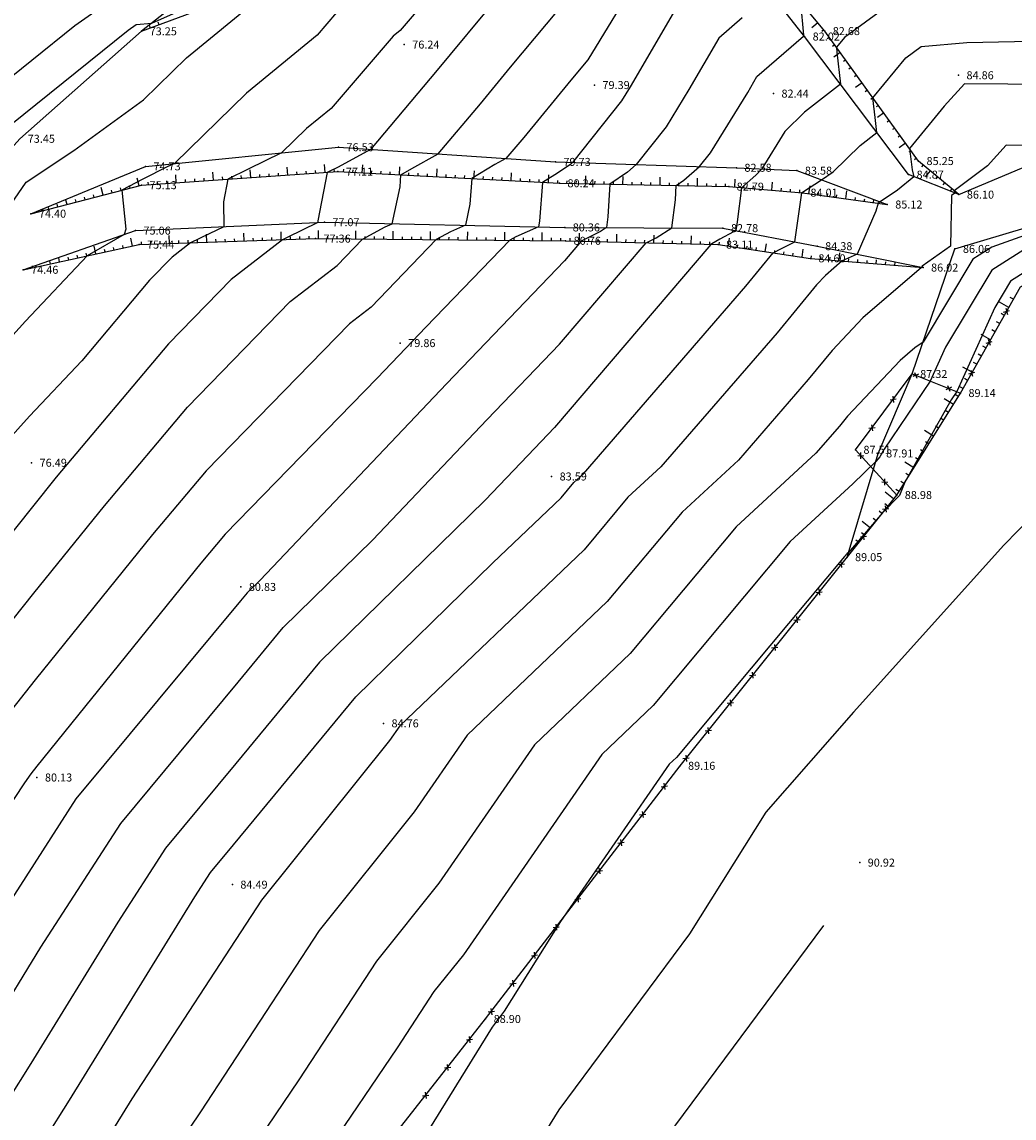
# Model space of a CAD drawing. Units: millimetres. Extents: x 552489 to 553059, y 4793717 to 4795081.
# Drawn here: x 552727 to 552782, y 4793895 to 4793957 of the extents above; entities that cross this region are included whole.
import ezdxf

# ---------------------------------------------------------------- set-up
doc = ezdxf.new("R2010")
doc.units = ezdxf.units.MM
for name, color, linetype in [('0_tramas-ELIZBURU', 7, 'Continuous'), ('Contorno$0$0U_CN1', 253, 'Continuous'), ('Contorno$0$0U_CN5', 250, 'Continuous'), ('Contorno$0$0U_ORDENACION', 252, 'Continuous'), ('Contorno$0$0U_PLANIMETRIA', 6, 'Continuous'), ('Contorno$0$0U_PTOS_COTAS', 2, 'Continuous'), ('Contorno$0$0U_PTOS_PUNTO', 2, 'Continuous')]:
    doc.layers.add(name, color=color, linetype=linetype)
for name, color, linetype, lineweight, true_color in [('0_viales', 7, 'Continuous', 13, 0x744839), ('0_zonas verdes', 7, 'Continuous', 13, 0x588e48), ('0_zonas verdes 2', 7, 'Continuous', 13, 0x9ca314)]:
    doc.layers.add(name, color=color, linetype=linetype, lineweight=lineweight, true_color=true_color)
doc.styles.add('Contorno$0$Standard', font='txt')
pattern_1 = [(45, (-552640.89258, -4793824.93224), (-0.224506403027, 0.224506403027), [])]

# ---------------------------------------------------------------- blocks, each defined once
blk = doc.blocks.new('tramas-elizburu')
at = {"layer": '0_viales'}
h = blk.add_hatch(dxfattribs=at)
h.set_pattern_fill('ANSI31', color=256, scale=0.1, style=0)
h.set_pattern_definition(pattern_1)
edge = h.paths.add_edge_path()
edge.add_line((-39.776, -7.242), (-34.718, -10.485))
edge.add_arc((-150.676, 56.514), 133.922, 329.98159, 337.70567)
edge.add_arc((-150.597, 56.487), 133.838, 337.70356, 342.99641)
edge.add_arc((-150.67, 56.514), 133.916, 342.99429, 348.42886)
edge.add_arc((-622.198, 139.613), 612.67, 349.660702, 351.045572)
edge.add_arc((303.005, -11.897), 324.888, 165.18392, 170.04795, ccw=False)
edge.add_arc((302.808, -11.835), 324.682, 158.95074, 165.18554, ccw=False)
edge.add_arc((102.211, 67.172), 109.106, 145.39162, 159.8369, ccw=False)
edge.add_arc((100.835, 67.999), 107.504, 139.5584, 145.33795, ccw=False)
edge.add_line((19.017, 137.734), (21.643, 135.496))
edge.add_arc((165.554, 10.737), 190.461, 123.32871, 139.07713, ccw=False)
edge.add_arc((289.617, -163.597), 404.364, 116.79291, 124.44436, ccw=False)
edge.add_line((107.343, 197.355), (105.823, 200.453))
edge.add_line((105.823, 200.453), (163.445, 228.74))
edge.add_line((163.445, 228.74), (242.611, 267.582))
edge.add_arc((236.461, 281.119), 14.868, 294.43353, 378.68811)
edge.add_line((250.546, 285.883), (244.934, 283.736))
edge.add_arc((236.47, 281.104), 8.863, -66.80965, 17.2742, ccw=False)
edge.add_line((239.961, 272.956), (233.7, 269.92))
edge.add_line((233.7, 269.92), (232.74, 271.898))
edge.add_line((232.74, 271.898), (109.729, 211.549))
edge.add_line((109.729, 211.549), (110.702, 209.584))
edge.add_line((110.702, 209.584), (103.188, 205.844))
edge.add_line((103.188, 205.844), (102.197, 207.808))
edge.add_line((102.197, 207.808), (88.86, 200.771))
edge.add_line((88.86, 200.771), (73.88, 192.107))
edge.add_line((73.88, 192.107), (58.796, 182.509))
edge.add_arc((170.24, 5.961), 208.78, 122.26161, 138.95609)
edge.add_line((12.777, 143.053), (14.451, 141.626))
edge.add_line((14.451, 141.626), (9.181, 134.952))
edge.add_line((9.181, 134.952), (7.404, 136.249))
edge.add_arc((100.849, 67.991), 115.72, 143.85327, 156.09273)
edge.add_arc((296.513, -10.281), 326.408, 157.45101, 162.76573)
edge.add_line((-15.24, 86.427), (-13.138, 85.777))
edge.add_arc((302.07, -11.626), 329.915, 162.82819, 165.18795)
edge.add_arc((302.532, -11.785), 330.402, 165.18176, 171.41126)
edge.add_arc((-150.832, 56.564), 128.085, 339.80058, 351.46654, ccw=False)
edge.add_arc((-152.051, 57.166), 129.437, 330.15888, 339.73683, ccw=False)
at = {"layer": '0_zonas verdes 2'}
h = blk.add_hatch(dxfattribs=at)
h.set_pattern_fill('ANSI31', color=256, scale=0.1, style=0)
h.set_pattern_definition(pattern_1)
edge = h.paths.add_edge_path()
edge.add_arc((-150.678, 56.516), 135.924, 336.73144, 346.83411, ccw=False)
edge.add_arc((-233.779, 96.008), 227.893, 331.45389, 335.8636, ccw=False)
edge.add_line((-33.59, -12.895), (-21.662, 5.591))
edge.add_line((-21.662, 5.591), (-17.941, 11.332))
edge.add_line((-17.941, 11.332), (-0.008, 1.936))
edge.add_line((-0.008, 1.936), (0.886, 7.612))
edge.add_line((0.886, 7.612), (1.957, 14.409))
edge.add_line((1.957, 14.409), (3.622, 25.068))
edge.add_arc((3790.5, -394.774), 3810.08, 173.408712, 173.673587, ccw=False)
edge.add_arc((88.186, 37.054), 82.767, 166.87804, 176.17891, ccw=False)
edge.add_arc((211.37, 0.962), 211.05, 160.34559, 164.92748, ccw=False)
edge.add_arc((-1078.449, 535.494), 1185.453, 336.981505, 337.931979)
edge.add_arc((-301.536, 235.176), 352.887, 335.72724, 338.03205)
edge.add_arc((-3888.13, 1834.8), 4279.819, 336.133651, 336.349223)
edge.add_arc((-343.878, 429.708), 488.538, 320.33917, 322.85263)
edge.add_arc((94.017, 101.902), 58.537, 127.19461, 145.92791, ccw=False)
edge.add_arc((131.663, 59.513), 115.144, 118.879, 129.36615, ccw=False)
edge.add_arc((132.311, 56.563), 118.044, 111.29904, 118.46319, ccw=False)
edge.add_arc((-275512.012, 756421.869), 804908.86, 290.023212029, 290.025526696)
edge.add_arc((50.231, 415.413), 247.756, 286.35223, 295.99141)
edge.add_arc((-172459.945, 397835.503), 433493.968, 293.46590947, 293.47276178)
edge.add_arc((378.291, -168.485), 418.767, 111.70016, 114.23992, ccw=False)
edge.add_arc((79.651, 440.386), 262.645, 303.19646, 307.44646)
edge.add_arc((177.373, 306.857), 97.283, 309.56986, 319.72736)
edge.add_arc((179.192, 306.584), 95.723, 319.14823, 328.46236)
edge.add_line((260.777, 256.515), (261.524, 267.623))
edge.add_line((261.524, 267.623), (259.083, 272.799))
edge.add_arc((242.249, 282.466), 19.412, 288.41266, 330.13218, ccw=False)
edge.add_line((248.38, 264.048), (253.304, 254.116))
edge.add_line((253.304, 254.116), (115.805, 186.516))
edge.add_line((115.805, 186.516), (110.543, 197.28))
edge.add_arc((257.881, -108.137), 339.098, 115.75346, 123.8052)
edge.add_arc((173.628, 2.597), 200.386, 121.40257, 139.74459)
edge.add_line((20.699, 132.086), (30.45, 124.893))
edge.add_arc((106.062, 64.637), 96.685, 141.44877, 161.87277)
edge.add_arc((298.839, -10.684), 303.55, 159.68178, 165.20303)
edge.add_arc((307.217, -12.825), 312.197, 165.21594, 171.0787)
edge.add_arc((-98.164, 46.779), 97.604, 345.37795, 353.41755, ccw=False)
edge.add_line((-3.721, 22.139), (-18.327, 25.556))
edge.add_line((-18.327, 25.556), (-18.327, 25.556))
blk.add_lwpolyline([(-18.327, 25.556, -0.04411), (-25.81, 2.82, -0.029647), (-33.062, -11.546), (-21.662, 5.591), (-17.941, 11.332), (-0.008, 1.936), (0.886, 7.612), (1.957, 14.409), (3.622, 25.068, -0.001156), (5.603, 42.57, -0.040605), (7.581, 55.844, -0.019995), (12.616, 71.948, 0.004147), (20.155, 90.111, 0.010057), (25.729, 103.165, 0.000941), (32.216, 117.903, 0.010967), (45.528, 134.697, -0.081922), (58.63, 148.532, -0.045791), (76.052, 160.338, -0.03127), (89.434, 166.544, 0.00001), (119.985, 177.679, 0.042084), (158.807, 192.715, 0.00003), (206.362, 213.362, -0.011082)], format="xyb", dxfattribs=at)
blk = doc.blocks.new('Contorno$0$ASPA')
at = {"layer": 'Contorno$0$0U_ORDENACION'}
for points in [[(0.125, 0.125), (-0.125, -0.125)], [(-0.125, 0.125), (0.125, -0.125)]]:
    blk.add_lwpolyline(points, dxfattribs=at)
blk = doc.blocks.new('Contorno')
at = {"layer": 'Contorno$0$0U_CN1'}
for points, elevation in [([(552724.669, 4793952.939), (552729.536, 4793956.85), (552731.788, 4793958.451)], 72), ([(552725.879, 4793951.235), (552732.542, 4793956.589), (552732.993, 4793956.909), (552733.873, 4793956.985), (552739.552, 4793959.534)], 73), ([(552725.467, 4793946.101), (552726.789, 4793948.025), (552729.467, 4793949.801), (552733.402, 4793952.669), (552735.829, 4793955.031), (552741.221, 4793959.478)], 74), ([(552753.356, 4793963.009), (552747.856, 4793956.562), (552747.456, 4793956.249), (552743.966, 4793952.183), (552742.59, 4793951.048), (552741.18, 4793949.676), (552739.295, 4793948.756), (552738.149, 4793948.189), (552737.906, 4793946.919), (552737.922, 4793945.517), (552737.09, 4793945.111), (552736.045, 4793944.605), (552735.011, 4793943.803), (552733.742, 4793942.502), (552729.919, 4793937.951), (552726.98, 4793934.84), (552724.991, 4793932.649)], 76), ([(552756.488, 4793962.214), (552750.675, 4793955.226), (552749.945, 4793954.337), (552746.178, 4793949.872), (552744.358, 4793948.878), (552743.852, 4793948.631), (552743.738, 4793948.575), (552743.215, 4793945.844), (552743.216, 4793945.752), (552741.499, 4793944.915), (552741.222, 4793944.781), (552738.341, 4793942.548), (552734.806, 4793938.924), (552728.48, 4793931.394), (552727.137, 4793929.731), (552718.886, 4793919.381)], 77), ([(552721.605, 4793917.816), (552727.22, 4793924.859), (552731.196, 4793929.782), (552735.871, 4793935.346), (552741.67, 4793941.292), (552744.309, 4793943.337), (552745.739, 4793944.821), (552747.013, 4793945.505), (552747.415, 4793945.686), (552747.852, 4793947.756), (552747.902, 4793948.431), (552748.517, 4793948.803), (552749.999, 4793949.613), (552752.387, 4793952.443), (552754.077, 4793954.502), (552757.458, 4793958.566)], 78), ([(552761.351, 4793959.714), (552758.428, 4793954.919), (552757.479, 4793953.778), (552754.828, 4793950.549), (552753.82, 4793949.355), (552753.195, 4793949.013), (552751.89, 4793948.223), (552751.783, 4793946.789), (552751.532, 4793945.596), (552750.698, 4793945.221), (552749.885, 4793944.785), (552746.22, 4793940.982), (552745, 4793940.037), (552736.935, 4793931.767), (552733.912, 4793928.169), (552727.303, 4793919.987), (552724.324, 4793916.251)], 79), ([(552767.127, 4793957.277), (552765.821, 4793956.143), (552764.13, 4793953.242), (552762.843, 4793951.144), (552761.153, 4793949.019), (552760.659, 4793948.588), (552759.676, 4793947.907), (552759.563, 4793946.079), (552759.488, 4793945.463), (552759.14, 4793945.249), (552758.059, 4793944.7), (552757.115, 4793943.596), (552750.471, 4793936.66), (552739.962, 4793925.602), (552739.231, 4793924.886), (552738.861, 4793924.44), (552729.593, 4793913.278), (552723.286, 4793903.496)], 81), ([(552724.867, 4793900.445), (552727.618, 4793904.915), (552732.117, 4793911.894), (552738.73, 4793919.857), (552741.276, 4793922.931), (552746.306, 4793927.857), (552752.757, 4793934.645), (552756.836, 4793938.903), (552761.712, 4793944.608), (552762.281, 4793944.897), (552763.173, 4793945.447), (552763.364, 4793947.026), (552763.414, 4793947.832), (552763.848, 4793948.133), (552764.729, 4793948.903), (552765.35, 4793949.683), (552767.437, 4793953.084), (552767.954, 4793953.971), (552770.579, 4793956.251), (552770.61, 4793956.278), (552770.607, 4793956.299), (552770.441, 4793958.146)], 82), ([(552774.767, 4793957.553), (552772.886, 4793956.172), (552772.438, 4793955.625), (552772.47, 4793955.355), (552772.662, 4793953.554), (552770.646, 4793951.963), (552769.539, 4793950.882), (552768.235, 4793948.768), (552767.897, 4793948.424), (552767.083, 4793947.714), (552766.848, 4793945.791), (552766.777, 4793945.294), (552766.642, 4793945.228), (552765.86, 4793944.815), (552765.422, 4793944.545), (552765.365, 4793944.516), (552756.557, 4793934.211), (552755.044, 4793932.631), (552752.65, 4793930.112), (552743.321, 4793920.975), (552738.599, 4793915.275), (552734.642, 4793910.509), (552731.95, 4793906.333), (552727.049, 4793898.372), (552724.436, 4793894.234)], 83), ([(552727.863, 4793894.132), (552729.232, 4793896.299), (552736.281, 4793907.752), (552737.167, 4793909.125), (552738.468, 4793910.692), (552745.367, 4793919.019), (552753.074, 4793926.568), (552756.926, 4793930.242), (552757.643, 4793931.101), (552758.183, 4793931.599), (552767.333, 4793942.167), (552768.874, 4793944.044), (552769.346, 4793944.293), (552770.093, 4793944.659), (552770.488, 4793947.416), (552770.49, 4793947.435), (552770.498, 4793947.442), (552770.517, 4793947.461), (552771.598, 4793948.153), (552772.259, 4793948.6), (552773.779, 4793950.084), (552774.716, 4793950.824), (552774.627, 4793951.662), (552774.494, 4793952.775), (552776.343, 4793955.03), (552777.213, 4793955.669), (552779.79, 4793955.896), (552786.942, 4793956.048)], 84), ([(552783.982, 4793950.085), (552782, 4793950.103), (552780.953, 4793948.951), (552779.07, 4793947.544), (552779.107, 4793947.413), (552778.925, 4793947.264), (552778.872, 4793944.422), (552777.274, 4793943.292), (552777.246, 4793943.228), (552777.23, 4793943.22), (552773.922, 4793940.378), (552772.191, 4793938.542), (552770.853, 4793936.912), (552766.916, 4793932.365), (552763.739, 4793929.436), (552759.523, 4793924.389), (552751.629, 4793916.858), (552748.644, 4793912.544), (552743.29, 4793905.855), (552736.617, 4793895.643), (552734.088, 4793891.911)], 86), ([(552790.288, 4793947.612), (552781.194, 4793944.367), (552780.118, 4793943.683), (552777.318, 4793939.005), (552776.857, 4793938.692), (552776.031, 4793937.983), (552773.065, 4793934.835), (552772.613, 4793934.284), (552771.283, 4793932.749), (552766.787, 4793928.604), (552760.822, 4793921.463), (552755.426, 4793916.315), (552750.034, 4793908.521), (552746.526, 4793904.138), (552742.154, 4793897.448), (552736.816, 4793889.568)], 87), ([(552783.406, 4793944.479), (552781.185, 4793943.068), (552778.592, 4793938.735), (552777.723, 4793936.815), (552775.129, 4793932.988), (552774.878, 4793932.542), (552774.652, 4793932.278), (552773.359, 4793931.02), (552769.836, 4793927.771), (552762.121, 4793918.537), (552759.223, 4793915.772), (552751.424, 4793904.498), (552749.763, 4793902.422), (552747.691, 4793899.253), (552739.543, 4793887.226)], 88), ([(552785.618, 4793944.591), (552782.252, 4793942.452), (552781.365, 4793940.97), (552779.218, 4793936.225), (552778.899, 4793935.755), (552776.287, 4793931.116), (552775.988, 4793930.375), (552775.038, 4793929.398), (552773.113, 4793927.154), (552773.052, 4793927.094), (552772.884, 4793926.939), (552763.42, 4793915.61), (552763.02, 4793915.229), (552756.888, 4793906.364), (552753.718, 4793901.313), (552753.05, 4793900.412), (552744.45, 4793886.54)], 89)]:
    blk.add_lwpolyline(points, dxfattribs=dict(at, elevation=elevation))
blk.add_lwpolyline([(552771.703, 4793906.151), (552760.548, 4793891.119), (552759.175, 4793888.904), (552758.588, 4793887.896)], dxfattribs=at)
at = {"layer": 'Contorno$0$0U_CN5'}
for points in [[(552744.814, 4793958.218), (552743.18, 4793956.315), (552739.21, 4793953.039), (552735.139, 4793949.078), (552734.738, 4793948.882), (552733.359, 4793948.199), (552732.177, 4793947.568), (552732.41, 4793945.382), (552732.313, 4793945.074), (552730.215, 4793943.869), (552726.744, 4793940.196), (552720.696, 4793933.531)], [(552802.822, 4793942.031), (552799.954, 4793939.644), (552798.737, 4793940.942), (552797.582, 4793941.562), (552796.828, 4793943.064), (552795.233, 4793943.763), (552794.106, 4793944.097), (552790.464, 4793944.286), (552789.44, 4793944.353), (552787.906, 4793941.562), (552785.387, 4793937.287), (552784.703, 4793932.263), (552783.481, 4793929.232), (552781.862, 4793927.568), (552773.399, 4793918.154), (552768.459, 4793912.538), (552764.152, 4793905.675), (552756.799, 4793895.766), (552751.812, 4793887.722), (552749.678, 4793884.06)]]:
    blk.add_lwpolyline(points, dxfattribs=at)
for points, elevation in [([(552763.631, 4793958.216), (552760.823, 4793953.4), (552760.335, 4793952.605), (552757.576, 4793949.135), (552757.471, 4793949.043), (552756.729, 4793948.53), (552755.878, 4793948.014), (552755.715, 4793945.822), (552755.648, 4793945.506), (552754.382, 4793944.938), (552754.031, 4793944.749), (552749.313, 4793939.854), (552748.184, 4793938.675), (552746.568, 4793936.974), (552738, 4793928.189), (552736.629, 4793926.557), (552727.385, 4793915.115), (552727.043, 4793914.685), (552726.702, 4793914.174), (552720.018, 4793904.091)], 80), ([(552786.983, 4793953.499), (552779.646, 4793953.563), (552778.508, 4793952.312), (552776.551, 4793949.925), (552776.696, 4793948.71), (552776.803, 4793948.33), (552775.878, 4793947.573), (552774.904, 4793946.914), (552774.785, 4793946.837), (552774.661, 4793946.384), (552773.608, 4793943.962), (552772.758, 4793943.586), (552771.813, 4793942.774), (552771.318, 4793942.249), (552769.093, 4793939.54), (552762.55, 4793931.982), (552760.691, 4793930.268), (552758.224, 4793927.316), (552747.832, 4793917.402), (552747.255, 4793916.566), (552740.054, 4793907.572), (552732.743, 4793896.384), (552731.415, 4793894.226)], 85)]:
    blk.add_lwpolyline(points, dxfattribs=dict(at, elevation=elevation))
at = {"layer": 'Contorno$0$0U_PLANIMETRIA'}
for p, q in [((552733.786, 4793956.707), (552733.734, 4793956.848)), ((552734.278, 4793956.891), (552734.226, 4793957.031)), ((552771.389, 4793957.007), (552771.043, 4793956.719)), ((552771.725, 4793956.604), (552771.609, 4793956.508)), ((552772.037, 4793956.182), (552771.915, 4793956.094)), ((552772.344, 4793955.756), (552772.222, 4793955.668)), ((552772.651, 4793955.33), (552772.286, 4793955.067)), ((552772.958, 4793954.904), (552772.836, 4793954.817)), ((552773.265, 4793954.479), (552773.144, 4793954.391)), ((552773.573, 4793954.053), (552773.451, 4793953.965)), ((552773.88, 4793953.627), (552773.515, 4793953.364)), ((552774.187, 4793953.201), (552774.065, 4793953.114)), ((552774.494, 4793952.776), (552774.373, 4793952.688)), ((552774.801, 4793952.35), (552774.68, 4793952.262)), ((552775.109, 4793951.924), (552774.744, 4793951.661)), ((552775.416, 4793951.498), (552775.294, 4793951.411)), ((552775.723, 4793951.073), (552775.601, 4793950.985)), ((552776.03, 4793950.647), (552775.909, 4793950.559)), ((552776.337, 4793950.221), (552775.973, 4793949.958)), ((552776.645, 4793949.796), (552776.523, 4793949.708)), ((552776.952, 4793949.37), (552776.83, 4793949.282)), ((552737.342, 4793948.134), (552737.311, 4793948.583)), ((552739.437, 4793948.278), (552739.406, 4793948.727)), ((552741.532, 4793948.422), (552741.501, 4793948.871)), ((552742.056, 4793948.459), (552742.046, 4793948.608)), ((552742.58, 4793948.495), (552742.569, 4793948.644)), ((552743.103, 4793948.531), (552743.093, 4793948.68)), ((552743.627, 4793948.567), (552743.596, 4793949.016)), ((552744.151, 4793948.603), (552744.141, 4793948.753)), ((552744.675, 4793948.6), (552744.683, 4793948.75)), ((552745.199, 4793948.573), (552745.207, 4793948.723)), ((552745.723, 4793948.545), (552745.747, 4793948.995)), ((552746.248, 4793948.518), (552746.256, 4793948.668)), ((552746.772, 4793948.49), (552746.78, 4793948.64)), ((552747.296, 4793948.463), (552747.304, 4793948.613)), ((552747.821, 4793948.436), (552747.844, 4793948.885)), ((552749.918, 4793948.326), (552749.941, 4793948.775)), ((552752.015, 4793948.216), (552752.038, 4793948.666)), ((552777.32, 4793949.001), (552777.224, 4793948.886)), ((552777.723, 4793948.665), (552777.435, 4793948.319)), ((552733.156, 4793947.82), (552733.044, 4793948.256)), ((552733.676, 4793947.881), (552733.665, 4793948.03)), ((552734.199, 4793947.917), (552734.189, 4793948.067)), ((552734.723, 4793947.953), (552734.713, 4793948.103)), ((552735.247, 4793947.989), (552735.216, 4793948.438)), ((552735.771, 4793948.025), (552735.76, 4793948.175)), ((552736.295, 4793948.061), (552736.284, 4793948.211)), ((552736.818, 4793948.097), (552736.808, 4793948.247)), ((552737.866, 4793948.17), (552737.855, 4793948.319)), ((552738.39, 4793948.206), (552738.379, 4793948.355)), ((552738.913, 4793948.242), (552738.903, 4793948.392)), ((552739.961, 4793948.314), (552739.95, 4793948.464)), ((552740.485, 4793948.35), (552740.474, 4793948.5)), ((552741.008, 4793948.386), (552740.998, 4793948.536)), ((552748.345, 4793948.408), (552748.353, 4793948.558)), ((552748.869, 4793948.381), (552748.877, 4793948.531)), ((552749.393, 4793948.353), (552749.401, 4793948.503)), ((552750.442, 4793948.298), (552750.45, 4793948.448)), ((552750.966, 4793948.271), (552750.974, 4793948.421)), ((552751.491, 4793948.244), (552751.498, 4793948.393)), ((552752.539, 4793948.189), (552752.547, 4793948.339)), ((552753.063, 4793948.161), (552753.071, 4793948.311)), ((552753.588, 4793948.134), (552753.596, 4793948.284)), ((552754.112, 4793948.106), (552754.136, 4793948.556)), ((552754.636, 4793948.079), (552754.644, 4793948.229)), ((552755.161, 4793948.052), (552755.168, 4793948.201)), ((552755.685, 4793948.024), (552755.693, 4793948.174)), ((552756.209, 4793947.997), (552756.233, 4793948.446)), ((552756.733, 4793947.969), (552756.741, 4793948.119)), ((552757.258, 4793947.956), (552757.261, 4793948.105)), ((552757.783, 4793947.945), (552757.786, 4793948.095)), ((552758.308, 4793947.934), (552758.317, 4793948.384)), ((552758.833, 4793947.924), (552758.836, 4793948.074)), ((552759.358, 4793947.913), (552759.361, 4793948.063)), ((552759.883, 4793947.903), (552759.886, 4793948.053)), ((552760.408, 4793947.892), (552760.417, 4793948.342)), ((552760.932, 4793947.882), (552760.935, 4793948.032)), ((552761.457, 4793947.871), (552761.46, 4793948.021)), ((552761.982, 4793947.861), (552761.985, 4793948.011)), ((552762.507, 4793947.85), (552762.516, 4793948.3)), ((552763.032, 4793947.84), (552763.035, 4793947.99)), ((552763.557, 4793947.829), (552763.56, 4793947.979)), ((552764.082, 4793947.819), (552764.085, 4793947.969)), ((552764.607, 4793947.808), (552764.616, 4793948.258)), ((552766.705, 4793947.745), (552766.742, 4793948.194)), ((552768.798, 4793947.574), (552768.835, 4793948.022)), ((552778.127, 4793948.329), (552778.031, 4793948.214)), ((552778.53, 4793947.993), (552778.434, 4793947.878)), ((552731.122, 4793947.296), (552731.01, 4793947.732)), ((552731.631, 4793947.427), (552731.593, 4793947.573)), ((552732.139, 4793947.558), (552732.102, 4793947.704)), ((552732.648, 4793947.689), (552732.61, 4793947.835)), ((552765.132, 4793947.798), (552765.135, 4793947.948)), ((552765.657, 4793947.787), (552765.66, 4793947.937)), ((552766.181, 4793947.777), (552766.184, 4793947.927)), ((552767.228, 4793947.702), (552767.241, 4793947.852)), ((552767.752, 4793947.659), (552767.764, 4793947.809)), ((552768.275, 4793947.616), (552768.287, 4793947.766)), ((552769.321, 4793947.531), (552769.334, 4793947.68)), ((552769.845, 4793947.488), (552769.857, 4793947.637)), ((552770.368, 4793947.445), (552770.38, 4793947.594)), ((552770.889, 4793947.381), (552770.951, 4793947.827)), ((552771.409, 4793947.308), (552771.43, 4793947.457)), ((552771.929, 4793947.236), (552771.95, 4793947.384)), ((552772.969, 4793947.091), (552773.031, 4793947.536)), ((552778.934, 4793947.657), (552778.838, 4793947.542)), ((552728.58, 4793946.642), (552728.543, 4793946.787)), ((552729.089, 4793946.773), (552729.018, 4793947.018)), ((552729.597, 4793946.904), (552729.56, 4793947.049)), ((552730.105, 4793947.035), (552730.068, 4793947.18)), ((552730.614, 4793947.166), (552730.576, 4793947.311)), ((552772.449, 4793947.163), (552772.469, 4793947.312)), ((552773.489, 4793947.018), (552773.509, 4793947.167)), ((552774.009, 4793946.945), (552774.029, 4793947.094)), ((552774.529, 4793946.873), (552774.549, 4793947.021)), ((552728.072, 4793946.511), (552728.034, 4793946.656)), ((552734.864, 4793944.564), (552734.849, 4793945.014)), ((552736.963, 4793944.636), (552736.947, 4793945.086)), ((552739.061, 4793944.707), (552739.046, 4793945.157)), ((552739.586, 4793944.725), (552739.581, 4793944.875)), ((552740.111, 4793944.743), (552740.106, 4793944.893)), ((552740.635, 4793944.761), (552740.63, 4793944.911)), ((552741.16, 4793944.779), (552741.145, 4793945.228)), ((552741.685, 4793944.796), (552741.68, 4793944.946)), ((552742.21, 4793944.814), (552742.204, 4793944.964)), ((552742.734, 4793944.832), (552742.729, 4793944.982)), ((552743.259, 4793944.843), (552743.263, 4793945.292)), ((552743.784, 4793944.838), (552743.785, 4793944.988)), ((552744.309, 4793944.833), (552744.31, 4793944.983)), ((552744.834, 4793944.829), (552744.835, 4793944.979)), ((552745.359, 4793944.824), (552745.363, 4793945.274)), ((552745.884, 4793944.82), (552745.885, 4793944.97)), ((552746.409, 4793944.815), (552746.41, 4793944.965)), ((552746.934, 4793944.811), (552746.935, 4793944.961)), ((552747.459, 4793944.806), (552747.463, 4793945.256)), ((552747.984, 4793944.802), (552747.985, 4793944.952)), ((552748.509, 4793944.797), (552748.51, 4793944.947)), ((552749.034, 4793944.793), (552749.035, 4793944.943)), ((552749.559, 4793944.788), (552749.563, 4793945.238)), ((552750.084, 4793944.783), (552750.085, 4793944.933)), ((552750.609, 4793944.779), (552750.61, 4793944.929)), ((552751.134, 4793944.774), (552751.135, 4793944.924)), ((552751.659, 4793944.77), (552751.663, 4793945.22)), ((552752.184, 4793944.765), (552752.185, 4793944.915)), ((552752.709, 4793944.761), (552752.71, 4793944.911)), ((552753.234, 4793944.756), (552753.235, 4793944.906)), ((552753.759, 4793944.752), (552753.763, 4793945.202)), ((552754.284, 4793944.747), (552754.285, 4793944.897)), ((552754.809, 4793944.743), (552754.81, 4793944.893)), ((552755.334, 4793944.738), (552755.335, 4793944.888)), ((552755.859, 4793944.733), (552755.862, 4793945.183)), ((552756.384, 4793944.729), (552756.385, 4793944.879)), ((552756.909, 4793944.724), (552756.91, 4793944.874)), ((552757.958, 4793944.702), (552757.97, 4793945.152)), ((552760.058, 4793944.65), (552760.069, 4793945.1)), ((552762.157, 4793944.597), (552762.168, 4793945.047)), ((552764.256, 4793944.544), (552764.268, 4793944.994)), ((552730.721, 4793943.979), (552730.626, 4793944.419)), ((552731.747, 4793944.202), (552731.716, 4793944.349)), ((552732.26, 4793944.314), (552732.229, 4793944.46)), ((552732.773, 4793944.425), (552732.678, 4793944.865)), ((552733.29, 4793944.511), (552733.285, 4793944.661)), ((552733.814, 4793944.529), (552733.809, 4793944.679)), ((552734.339, 4793944.547), (552734.334, 4793944.696)), ((552735.388, 4793944.582), (552735.383, 4793944.732)), ((552735.913, 4793944.6), (552735.908, 4793944.75)), ((552736.438, 4793944.618), (552736.433, 4793944.768)), ((552737.487, 4793944.654), (552737.482, 4793944.804)), ((552738.012, 4793944.671), (552738.007, 4793944.821)), ((552738.537, 4793944.689), (552738.532, 4793944.839)), ((552757.433, 4793944.716), (552757.437, 4793944.866)), ((552758.483, 4793944.689), (552758.487, 4793944.839)), ((552759.008, 4793944.676), (552759.012, 4793944.826)), ((552759.533, 4793944.663), (552759.537, 4793944.813)), ((552760.582, 4793944.636), (552760.586, 4793944.786)), ((552761.107, 4793944.623), (552761.111, 4793944.773)), ((552761.632, 4793944.61), (552761.636, 4793944.76)), ((552762.682, 4793944.584), (552762.686, 4793944.734)), ((552763.207, 4793944.57), (552763.21, 4793944.72)), ((552763.731, 4793944.557), (552763.735, 4793944.707)), ((552764.781, 4793944.531), (552764.785, 4793944.681)), ((552765.306, 4793944.518), (552765.31, 4793944.668)), ((552765.83, 4793944.497), (552765.852, 4793944.645)), ((552766.349, 4793944.419), (552766.416, 4793944.864)), ((552766.869, 4793944.342), (552766.891, 4793944.49)), ((552767.388, 4793944.265), (552767.41, 4793944.413)), ((552767.907, 4793944.188), (552767.929, 4793944.336)), ((552768.427, 4793944.11), (552768.493, 4793944.555)), ((552728.669, 4793943.534), (552728.621, 4793943.754)), ((552729.182, 4793943.645), (552729.15, 4793943.792)), ((552729.695, 4793943.757), (552729.663, 4793943.903)), ((552730.208, 4793943.868), (552730.176, 4793944.015)), ((552731.234, 4793944.091), (552731.203, 4793944.237)), ((552768.946, 4793944.033), (552768.968, 4793944.181)), ((552769.465, 4793943.956), (552769.487, 4793944.104)), ((552769.984, 4793943.879), (552770.006, 4793944.027)), ((552770.504, 4793943.801), (552770.57, 4793944.246)), ((552771.023, 4793943.728), (552771.036, 4793943.877)), ((552771.547, 4793943.685), (552771.559, 4793943.834)), ((552772.07, 4793943.642), (552772.082, 4793943.792)), ((552772.593, 4793943.599), (552772.63, 4793944.048)), ((552773.116, 4793943.556), (552773.129, 4793943.706)), ((552773.64, 4793943.514), (552773.652, 4793943.663)), ((552774.686, 4793943.428), (552774.704, 4793943.652)), ((552728.156, 4793943.422), (552728.124, 4793943.569)), ((552774.163, 4793943.471), (552774.175, 4793943.62)), ((552775.209, 4793943.385), (552775.222, 4793943.535)), ((552775.733, 4793943.343), (552775.745, 4793943.492)), ((552782.151, 4793940.97), (552781.629, 4793941.265)), ((552782.409, 4793941.427), (552782.226, 4793941.53)), ((552781.893, 4793940.512), (552781.71, 4793940.616)), ((552781.635, 4793940.055), (552781.452, 4793940.158)), ((552781.119, 4793939.141), (552780.597, 4793939.436)), ((552781.377, 4793939.598), (552781.194, 4793939.701)), ((552780.861, 4793938.684), (552780.678, 4793938.787)), ((552780.603, 4793938.226), (552780.42, 4793938.329)), ((552780.087, 4793937.312), (552779.565, 4793937.607)), ((552780.345, 4793937.769), (552780.162, 4793937.872)), ((552779.829, 4793936.855), (552779.646, 4793936.958)), ((552779.571, 4793936.397), (552779.388, 4793936.501)), ((552779.026, 4793935.5), (552778.517, 4793935.818)), ((552779.304, 4793935.945), (552779.126, 4793936.057)), ((552778.748, 4793935.055), (552778.57, 4793935.166)), ((552778.47, 4793934.61), (552778.292, 4793934.721)), ((552777.913, 4793933.719), (552777.404, 4793934.037)), ((552778.191, 4793934.165), (552778.013, 4793934.276)), ((552777.635, 4793933.274), (552777.457, 4793933.385)), ((552777.357, 4793932.829), (552777.179, 4793932.94)), ((552776.8, 4793931.938), (552776.292, 4793932.256)), ((552777.079, 4793932.384), (552776.901, 4793932.495)), ((552776.522, 4793931.493), (552776.344, 4793931.604)), ((552775.966, 4793930.603), (552775.788, 4793930.714)), ((552776.244, 4793931.048), (552776.066, 4793931.159)), ((552775.661, 4793930.177), (552775.192, 4793930.551)), ((552775.005, 4793929.357), (552774.841, 4793929.488)), ((552775.333, 4793929.767), (552775.169, 4793929.898)), ((552774.349, 4793928.537), (552773.88, 4793928.912)), ((552774.677, 4793928.947), (552774.513, 4793929.078)), ((552774.02, 4793928.127), (552773.857, 4793928.258)), ((552773.692, 4793927.717), (552773.528, 4793927.848))]:
    blk.add_line(p, q, dxfattribs=at)
for points in [[(552733.294, 4793956.524), (552742.489, 4793959.951), (552745.725, 4793963.733), (552750.722, 4793969.615), (552751.066, 4793982.418), (552751.822, 4793987.664), (552752.52, 4793991.387)], [(552748.637, 4793988.465), (552745.395, 4793978.495), (552743.766, 4793974.088), (552743.358, 4793963.125), (552741.158, 4793961.158), (552736.537, 4793959.106), (552733.294, 4793956.524)], [(552779.337, 4793947.321), (552776.504, 4793948.449), (552770.648, 4793956.23), (552766.318, 4793961.754), (552763.99, 4793964.162), (552761.656, 4793969.496), (552762.374, 4793971.932)], [(552779.337, 4793947.321), (552777.065, 4793949.213), (552771.78, 4793956.537), (552767.113, 4793962.145), (552764.837, 4793964.799), (552762.82, 4793969.665), (552762.374, 4793971.932)], [(552722.251, 4793945.802), (552726.423, 4793950.468), (552733.294, 4793956.524)], [(552727.055, 4793946.249), (552733.508, 4793948.916), (552744.382, 4793949.993), (552756.61, 4793949.166), (552766.804, 4793948.836), (552770.21, 4793948.673), (552775.301, 4793946.765)], [(552779.337, 4793947.321), (552782.871, 4793948.822), (552788.909, 4793950.022), (552795.763, 4793947.47), (552801.961, 4793946.762)], [(552727.055, 4793946.249), (552733.287, 4793947.854), (552744.353, 4793948.617), (552756.835, 4793947.964), (552766.367, 4793947.773), (552770.524, 4793947.432), (552775.301, 4793946.765)], [(552773.036, 4793926.897), (552774.79, 4793932.739), (552776.706, 4793937.216), (552779.115, 4793944.262), (552790.294, 4793947.614), (552798.225, 4793943.7), (552799.745, 4793941.318), (552800.428, 4793935.857)], [(552726.617, 4793943.088), (552732.946, 4793945.295), (552743.587, 4793945.769), (552757.13, 4793945.474), (552766.047, 4793945.434), (552771.353, 4793944.417), (552777.319, 4793943.213)], [(552726.617, 4793943.088), (552733.146, 4793944.506), (552743.086, 4793944.844), (552757.182, 4793944.722), (552765.767, 4793944.506), (552770.969, 4793943.732), (552777.319, 4793943.213)], [(552734.622, 4793877.578), (552740.989, 4793885.984), (552752.675, 4793900.877), (552763.628, 4793915.142), (552775.838, 4793930.398), (552773.51, 4793932.944), (552776.706, 4793937.216), (552779.427, 4793936.142), (552782.807, 4793942.132), (552787.365, 4793944.679), (552794.449, 4793943.78), (552796.204, 4793942.78), (552797.43, 4793940.751), (552799.745, 4793941.318), (552803.156, 4793942.892), (552812.103, 4793939.738), (552819.794, 4793937.189), (552829.743, 4793933.829), (552830.261, 4793931.599)], [(552775.838, 4793930.398), (552779.427, 4793936.142)]]:
    blk.add_lwpolyline(points, dxfattribs=at)
at = {"layer": 'Contorno$0$0U_PTOS_PUNTO'}
for p in [(552733.294, 4793956.524), (552770.648, 4793956.23), (552771.78, 4793956.537), (552748.09, 4793955.776), (552779.316, 4793954.048), (552758.806, 4793953.496), (552768.892, 4793953.015), (552744.382, 4793949.993), (552777.065, 4793949.213), (552733.508, 4793948.916), (552744.353, 4793948.617), (552756.61, 4793949.166), (552766.804, 4793948.836), (552770.21, 4793948.673), (552756.835, 4793947.964), (552776.504, 4793948.449), (552733.287, 4793947.854), (552766.367, 4793947.773), (552770.524, 4793947.432), (552775.301, 4793946.765), (552779.337, 4793947.321), (552727.055, 4793946.249), (552743.587, 4793945.769), (552732.946, 4793945.295), (552757.13, 4793945.474), (552766.047, 4793945.434), (552733.146, 4793944.506), (552743.086, 4793944.844), (552757.182, 4793944.722), (552765.767, 4793944.506), (552771.353, 4793944.417), (552779.115, 4793944.262), (552770.969, 4793943.732), (552726.617, 4793943.088), (552777.319, 4793943.213), (552747.864, 4793938.957), (552776.706, 4793937.216), (552779.427, 4793936.142), (552773.51, 4793932.944), (552774.79, 4793932.739), (552727.095, 4793932.216), (552756.393, 4793931.442), (552775.838, 4793930.398), (552773.036, 4793926.897), (552738.883, 4793925.219), (552746.921, 4793917.532), (552763.628, 4793915.142), (552727.396, 4793914.482), (552773.751, 4793909.687), (552738.404, 4793908.447), (552752.675, 4793900.877)]:
    blk.add_point(p, dxfattribs=at)
at = {"layer": 'Contorno$0$0U_PLANIMETRIA'}
for p, rotation in [((552782.026, 4793940.748), 60.56510187316381), ((552781.043, 4793939.006), 60.56510187316381), ((552776.905, 4793937.137), 338.4604623818778), ((552780.06, 4793937.264), 60.56510187316381), ((552778.765, 4793936.403), 338.4604623818778), ((552775.636, 4793935.786), 53.19883318755392), ((552774.438, 4793934.184), 53.19883318755392), ((552773.814, 4793932.611), 132.4390314294374), ((552775.164, 4793931.135), 132.4390314294374), ((552775.212, 4793929.616), 51.32828564798551), ((552773.963, 4793928.055), 51.32828564798551), ((552772.713, 4793926.493), 51.32828564798551), ((552771.463, 4793924.932), 51.32828564798551), ((552770.214, 4793923.371), 51.32828564798551), ((552768.964, 4793921.809), 51.32828564798551), ((552767.714, 4793920.248), 51.32828564798551), ((552766.464, 4793918.686), 51.32828564798551), ((552765.215, 4793917.125), 51.32828564798551), ((552763.965, 4793915.563), 51.32828564798551), ((552762.738, 4793913.984), 52.48210446487437), ((552761.52, 4793912.397), 52.48210446487437), ((552760.302, 4793910.811), 52.48210446487437), ((552759.084, 4793909.225), 52.48210446487437), ((552757.866, 4793907.638), 52.48210446487437), ((552756.648, 4793906.052), 52.48210446487437), ((552755.43, 4793904.466), 52.48210446487437), ((552754.212, 4793902.879), 52.48210446487437), ((552752.994, 4793901.293), 52.48210446487437), ((552751.764, 4793899.716), 51.88000187569404), ((552750.529, 4793898.143), 51.88000187569404), ((552749.295, 4793896.569), 51.88000187569404)]:
    blk.add_blockref('Contorno$0$ASPA', p, dxfattribs=dict(at, rotation=rotation))
at = {"layer": 'Contorno$0$0U_PTOS_COTAS', "style": 'Contorno$0$Standard'}
for s, p in [('73.25', (552733.744, 4793956.299)), ('82.68', (552772.23, 4793956.312)), ('76.24', (552748.54, 4793955.551)), ('82.02', (552771.098, 4793956.005)), ('84.86', (552779.766, 4793953.823)), ('79.39', (552759.256, 4793953.271)), ('82.44', (552769.342, 4793952.79)), ('73.45', (552726.873, 4793950.243)), ('76.53', (552744.832, 4793949.768)), ('79.73', (552757.06, 4793948.941)), ('85.25', (552777.515, 4793948.988)), ('74.73', (552733.958, 4793948.691)), ('77.11', (552744.803, 4793948.392)), ('82.58', (552767.254, 4793948.611)), ('83.58', (552770.66, 4793948.448)), ('84.87', (552776.954, 4793948.224)), ('75.13', (552733.737, 4793947.629)), ('80.24', (552757.285, 4793947.739)), ('82.79', (552766.817, 4793947.548)), ('84.01', (552770.974, 4793947.207)), ('86.10', (552779.787, 4793947.096)), ('85.12', (552775.751, 4793946.54)), ('74.40', (552727.505, 4793946.024)), ('75.06', (552733.396, 4793945.07)), ('77.07', (552744.037, 4793945.544)), ('80.36', (552757.58, 4793945.249)), ('82.78', (552766.497, 4793945.209)), ('77.36', (552743.536, 4793944.619)), ('80.76', (552757.632, 4793944.497)), ('75.44', (552733.596, 4793944.281)), ('83.11', (552766.217, 4793944.281)), ('84.38', (552771.803, 4793944.192)), ('86.06', (552779.565, 4793944.037)), ('84.60', (552771.419, 4793943.507)), ('74.46', (552727.067, 4793942.863)), ('86.02', (552777.769, 4793942.988)), ('79.86', (552748.314, 4793938.732)), ('87.32', (552777.156, 4793936.991)), ('89.14', (552779.877, 4793935.917)), ('87.51', (552773.96, 4793932.719)), ('87.91', (552775.24, 4793932.514)), ('76.49', (552727.545, 4793931.991)), ('83.59', (552756.843, 4793931.217)), ('88.98', (552776.288, 4793930.173)), ('89.05', (552773.486, 4793926.672)), ('80.83', (552739.333, 4793924.994)), ('84.76', (552747.371, 4793917.307)), ('89.16', (552764.078, 4793914.917)), ('80.13', (552727.846, 4793914.257)), ('90.92', (552774.201, 4793909.462)), ('84.49', (552738.854, 4793908.222)), ('88.90', (552753.125, 4793900.652))]:
    blk.add_text(s, height=0.45, dxfattribs=at).set_placement(p)

msp = doc.modelspace()

# ---------------------------------------------------------------- block references
at = {"layer": '0_tramas-ELIZBURU'}
msp.add_blockref('tramas-elizburu', (552640.893, 4793824.932), dxfattribs=at)
at = {"layer": '0_zonas verdes'}
msp.add_blockref('Contorno', (0, 0), dxfattribs=at)

doc.saveas('drawing.dxf')
